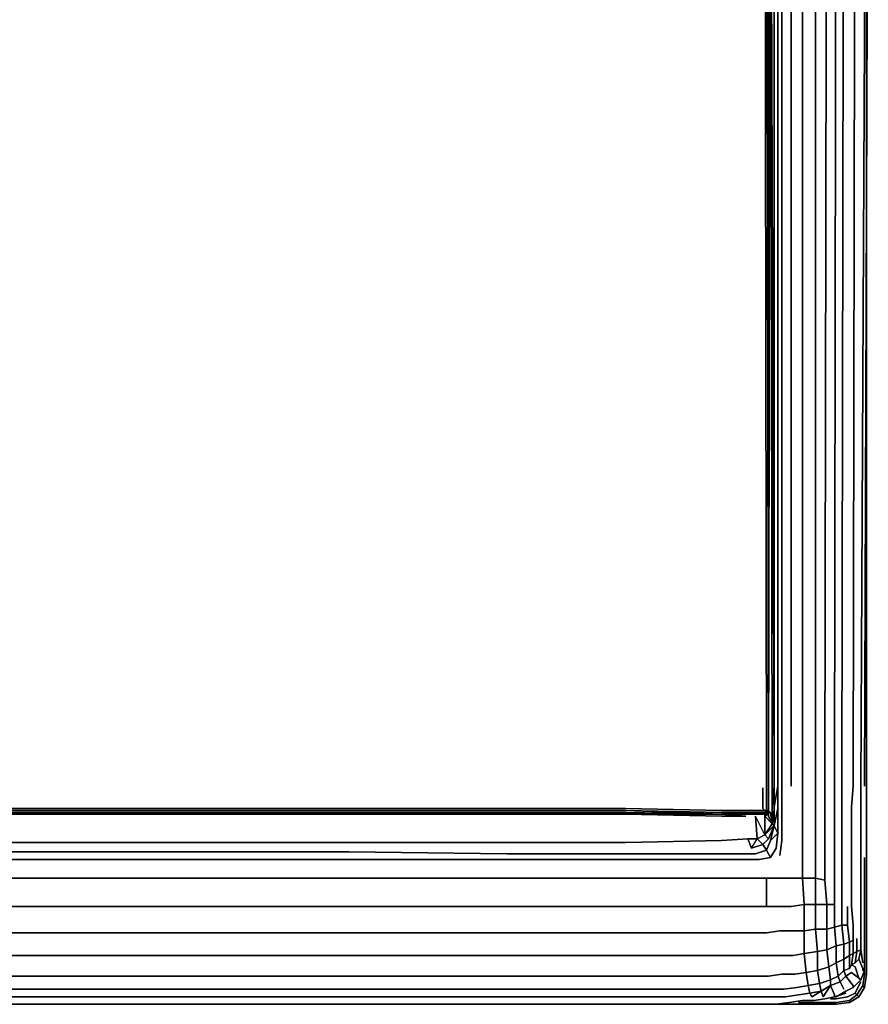
# Model space of a CAD drawing. Units: millimetres. Extents: x 0 to 26.6, y -30.5 to 0.
# Drawn here: x 13 to 26.6, y -30 to -14.3 of the extents above; entities that cross this region are included whole.
import ezdxf

# ---------------------------------------------------------------- set-up
doc = ezdxf.new("R2010")
doc.units = ezdxf.units.MM
doc.layers.get('0').update_dxf_attribs({"true_color": 0x5890e1})

msp = doc.modelspace()

# ---------------------------------------------------------------- linework, layer by layer
at = {"color": 56}
for points in [[(26.498, -26.554), (26.558, -7.99), (26.558, -7.63), (26.558, -7.269), (26.558, -6.759), (26.528, -6.308), (26.498, -5.588)], [(26.468, -29.377), (26.437, -29.167), (26.437, -28.956), (26.437, -28.746), (26.437, -28.476), (26.437, -28.176), (26.437, -27.845), (26.437, -27.485), (26.437, -26.884), (26.437, -26.554), (26.528, -8.14), (26.528, -7.78), (26.528, -7.449), (26.498, -7.029), (26.468, -6.879), (26.498, -6.759), (26.498, -6.609), (26.468, -6.759)], [(20.85, -28.896), (22.923, -28.896), (24.244, -28.896), (24.935, -28.896), (25.145, -28.866), (25.356, -28.866), (25.536, -28.866), (25.536, -28.446), (25.716, -28.446), (25.716, -28.025), (25.866, -28.056), (25.866, -27.725), (25.866, -27.365), (25.866, -27.125), (25.866, -26.554), (25.896, -8.41), (25.896, -8.05), (25.896, -7.72), (26.046, -7.69), (26.016, -7.299), (26.136, -7.269), (26.136, -7.119), (26.227, -7.089), (26.197, -7.059)], [(24.935, -28.476), (25.145, -28.476), (25.326, -28.476), (25.536, -28.446), (25.506, -28.025), (25.716, -28.025), (25.716, -27.725), (25.716, -27.365), (25.716, -27.065), (25.716, -26.554), (25.716, -8.41), (25.716, -8.05), (25.716, -7.75), (25.896, -7.72), (25.866, -7.329), (25.866, -7.149), (25.836, -7.119)], [(24.935, -28.476), (24.935, -28.025), (25.115, -28.025), (25.326, -28.025), (25.506, -28.025), (25.506, -27.725), (25.506, -27.365), (25.506, -27.004), (25.506, -26.554), (25.506, -8.44), (25.506, -8.08), (25.506, -7.75), (25.716, -7.75), (25.686, -7.329), (25.686, -7.179), (25.686, -7.149)], [(25.326, -26.554), (25.326, -8.44), (25.326, -8.11), (25.326, -7.78), (25.506, -7.75), (25.506, -7.359), (25.476, -7.179), (25.476, -7.149)], [(20.789, -8.08), (22.862, -8.08), (24.815, -8.08), (24.965, -8.14), (24.905, -8.23), (25.025, -8.38), (24.965, -8.47), (24.995, -8.711), (24.965, -26.554)], [(26.437, -27.485), (26.437, -26.884), (26.437, -26.554), (26.528, -8.14), (26.437, -26.554)], [(25.115, -26.554), (25.115, -8.53), (25.085, -8.29), (25.115, -8.53), (25.115, -26.554), (25.055, -26.884), (25.055, -26.554), (25.055, -8.621), (25.025, -8.38), (25.055, -8.621), (24.995, -8.711), (24.965, -26.554)], [(25.115, -26.554), (25.115, -8.53), (25.085, -8.29)], [(25.956, -29.738), (25.956, -29.648), (26.076, -29.588), (26.106, -29.678), (25.956, -29.738), (26.106, -29.678), (26.076, -29.588), (26.166, -29.498), (26.166, -29.317), (26.257, -29.257), (26.257, -29.046), (26.317, -29.016), (26.317, -28.776), (26.287, -28.476), (26.287, -28.146), (26.287, -27.815), (26.287, -27.455), (26.287, -26.884), (26.317, -26.554), (26.347, -8.32)], [(0.661, -8.41), (0.691, -26.554), (0.691, -27.365), (0.691, -27.725), (0.691, -28.056), (0.661, -28.446), (0.841, -28.446), (0.841, -28.836), (1.021, -28.866), (1.021, -29.227), (1.201, -29.257), (1.412, -29.257), (1.592, -29.257), (2.344, -29.257), (3.635, -29.257), (5.708, -29.257), (8.261, -29.257), (10.785, -29.257), (13.279, -29.257), (15.772, -29.257), (18.296, -29.257), (20.85, -29.257)], [(26.046, -8.35), (26.016, -26.554), (26.016, -27.035), (26.016, -27.395), (26.016, -27.725), (26.016, -28.056), (26.016, -28.446), (25.896, -28.446), (25.896, -28.836), (25.716, -28.836), (25.746, -29.197), (25.536, -29.227), (25.566, -29.528), (25.386, -29.558), (25.175, -29.558), (24.965, -29.588), (24.244, -29.588), (22.953, -29.588), (20.85, -29.588)], [(20.88, -29.918), (23.013, -29.918), (24.244, -29.918), (25.025, -29.918), (25.235, -29.918), (25.446, -29.888), (25.626, -29.858), (25.596, -29.738), (25.776, -29.708), (25.746, -29.498), (25.926, -29.437), (25.896, -29.167), (26.046, -29.107), (26.016, -28.806), (26.136, -28.776), (26.136, -28.446), (26.136, -28.086), (26.136, -27.755), (26.136, -27.425), (26.136, -26.974), (26.136, -26.554), (26.166, -8.35)], [(24.905, -26.974), (24.935, -26.974), (24.905, -26.944), (24.935, -26.944), (24.935, -26.914), (24.935, -26.554), (24.905, -8.711), (24.875, -8.591), (24.785, -8.44), (24.875, -8.591), (24.905, -8.711)], [(25.145, -27.665), (25.175, -27.425), (25.175, -26.914), (25.175, -26.554), (25.175, -8.41)], [(1.502, -8.621), (1.442, -26.554), (1.442, -8.53), (1.442, -26.554), (1.502, -8.621), (1.502, -26.554), (1.502, -27.185), (1.592, -27.365), (1.622, -27.305), (1.742, -27.395), (1.592, -27.365), (1.682, -27.485), (1.622, -27.575), (1.803, -27.635), (2.344, -27.635), (3.725, -27.635), (5.769, -27.635), (8.291, -27.605), (10.785, -27.605), (13.279, -27.605), (15.772, -27.605), (18.266, -27.605), (20.789, -27.635)], [(25.055, -27.185), (25.055, -26.884), (25.025, -27.155), (24.995, -26.974), (24.965, -26.974), (24.965, -26.944), (24.995, -26.974), (25.025, -27.155), (25.025, -26.884), (25.025, -26.554), (24.995, -8.711), (25.055, -26.554), (25.055, -8.621)], [(24.935, -8.711), (24.965, -26.554), (24.965, -8.711), (24.965, -26.554)], [(24.965, -26.554), (24.965, -8.711)], [(24.965, -26.554), (24.995, -8.711), (25.025, -26.554), (25.025, -26.884), (25.025, -27.155)], [(25.055, -26.554), (25.055, -26.884), (25.025, -26.554), (25.055, -26.884), (25.025, -27.155), (25.025, -26.884), (25.025, -26.554), (24.995, -8.711)], [(24.965, -26.554), (24.965, -26.944), (24.935, -26.974), (24.905, -26.944), (24.935, -26.944), (24.965, -26.944), (24.935, -26.974), (24.965, -27.004), (24.905, -27.004), (24.905, -27.035), (24.905, -27.335), (24.785, -27.395)], [(24.965, -26.554), (24.965, -26.914), (24.965, -26.944), (24.965, -26.974), (24.965, -27.004), (24.965, -26.974), (24.965, -26.914), (24.965, -26.974), (24.965, -27.004), (24.935, -26.974), (24.965, -26.944)], [(24.965, -26.944), (24.965, -26.554)], [(24.965, -26.554), (24.965, -26.944)], [(24.965, -26.944), (24.965, -26.554)], [(25.055, -26.554), (25.055, -26.884), (25.025, -26.554)], [(25.115, -26.914), (25.115, -27.305), (25.055, -27.185), (25.055, -26.884), (25.115, -26.554)], [(25.866, -26.554), (25.866, -27.125)], [(25.866, -27.125), (25.866, -26.554)], [(26.437, -26.554), (26.437, -26.884), (26.437, -27.485)], [(22.682, -26.914), (24.214, -26.944), (24.605, -26.944), (24.755, -26.944), (24.875, -26.944), (24.905, -26.944), (24.875, -26.914), (24.875, -26.584)], [(1.682, -26.944), (1.773, -26.944), (1.923, -26.944), (2.073, -26.944), (2.344, -26.944), (3.875, -26.914), (5.919, -26.914), (8.381, -26.914), (10.845, -26.914), (13.279, -26.914), (15.712, -26.914), (18.176, -26.914), (20.639, -26.914), (22.682, -26.914)], [(3.875, -26.944), (2.344, -26.974), (3.875, -26.974), (2.344, -27.004), (3.875, -27.004), (2.344, -27.004), (3.875, -27.004), (5.919, -27.004), (8.381, -27.004), (10.845, -27.004), (13.279, -27.004), (15.712, -27.004), (18.176, -27.004), (20.639, -27.004), (22.682, -27.004), (20.639, -26.974), (22.682, -26.974)], [(3.875, -26.974), (5.919, -26.974), (3.875, -27.004), (5.919, -27.004), (3.875, -27.004), (2.344, -27.004), (3.875, -26.974), (2.344, -26.974), (3.875, -26.944), (5.919, -26.944), (8.381, -26.944), (10.845, -26.944), (13.279, -26.944), (15.712, -26.944), (18.176, -26.944), (20.639, -26.944), (22.682, -26.944)], [(18.176, -26.974), (15.712, -26.974), (13.279, -26.974), (10.845, -26.974), (8.381, -26.974), (5.919, -26.974)], [(13.279, -26.914), (15.712, -26.914)], [(15.712, -26.914), (13.279, -26.914)], [(22.682, -27.004), (20.639, -26.974)], [(20.639, -26.974), (22.682, -27.004), (20.639, -27.004)], [(20.639, -27.004), (22.682, -27.004)], [(24.605, -27.004), (24.214, -27.004), (22.682, -26.944)], [(22.682, -26.944), (24.214, -27.004)], [(24.605, -27.004), (24.755, -27.004), (24.905, -27.004), (24.905, -26.974), (24.755, -26.974), (24.605, -26.974), (24.214, -26.974), (22.682, -26.944), (24.214, -27.004), (22.682, -27.004), (24.214, -27.035)], [(24.214, -27.004), (24.605, -27.004)], [(24.214, -27.004), (24.605, -27.004), (24.214, -27.035), (24.605, -27.035)], [(24.905, -26.944), (24.935, -26.974), (24.905, -26.974), (24.905, -27.004), (24.755, -27.004), (24.905, -27.004)], [(24.935, -26.944), (24.965, -26.944), (24.965, -26.914), (24.965, -26.944), (24.935, -26.944), (24.905, -26.944), (24.875, -26.914)], [(24.875, -26.914), (24.905, -26.944)], [(25.115, -27.305), (25.115, -26.914), (25.055, -27.185), (25.025, -27.155), (24.905, -27.335)], [(24.905, -27.004), (24.905, -26.974), (24.935, -26.974), (24.965, -27.004)], [(24.965, -27.004), (24.905, -27.035)], [(24.905, -27.004), (24.965, -27.004)], [(24.965, -27.004), (24.905, -27.004)], [(24.965, -26.944), (24.965, -26.974)], [(24.965, -26.974), (24.965, -26.944)], [(24.965, -27.035), (24.965, -26.974), (24.965, -26.944)], [(25.025, -27.155), (24.965, -27.035), (24.965, -26.974), (24.965, -27.035), (24.965, -27.004)], [(24.995, -27.695), (25.085, -27.545), (25.115, -27.305), (25.115, -26.914)], [(20.819, -27.725), (22.862, -27.725), (24.214, -27.725), (24.815, -27.725), (24.995, -27.695), (24.935, -27.575), (24.995, -27.425), (25.055, -27.185), (24.965, -27.395)], [(24.905, -27.335), (24.755, -27.035)], [(24.875, -27.485), (24.935, -27.575), (24.995, -27.425), (25.115, -27.305), (25.055, -27.185)], [(24.905, -27.335), (24.785, -27.395)], [(20.789, -27.635), (18.266, -27.605), (15.772, -27.605), (13.279, -27.605), (10.785, -27.605), (8.291, -27.605), (5.769, -27.635), (3.725, -27.635), (2.344, -27.635), (1.803, -27.635), (1.622, -27.575), (1.682, -27.485)], [(22.682, -27.455), (20.639, -27.455), (18.176, -27.455), (15.712, -27.455), (13.279, -27.455), (10.845, -27.455), (8.381, -27.455), (5.919, -27.455), (3.875, -27.455), (2.344, -27.425), (1.923, -27.395), (1.742, -27.395), (1.682, -27.485)], [(20.789, -27.635), (22.832, -27.635), (24.214, -27.635), (24.755, -27.635), (24.935, -27.575), (24.875, -27.485), (24.695, -27.545), (24.635, -27.395), (24.785, -27.395), (24.875, -27.485)], [(24.785, -27.395), (24.635, -27.395), (24.214, -27.425), (22.682, -27.455)], [(22.682, -27.455), (24.214, -27.425), (24.635, -27.395), (24.695, -27.545)], [(22.682, -27.455), (24.214, -27.425), (24.635, -27.395), (24.695, -27.545), (24.785, -27.395), (24.635, -27.395)], [(1.472, -27.545), (1.562, -27.695), (1.742, -27.725), (2.344, -27.725), (3.695, -27.725), (5.739, -27.725), (8.261, -27.725), (10.785, -27.725), (13.279, -27.725), (15.772, -27.725), (18.296, -27.725), (20.819, -27.725)], [(1.803, -27.635), (2.344, -27.635), (3.725, -27.635), (5.769, -27.635), (8.291, -27.605), (10.785, -27.605), (13.279, -27.605), (15.772, -27.605), (18.266, -27.605), (20.789, -27.635)], [(18.296, -27.725), (15.772, -27.725), (13.279, -27.725)], [(13.279, -27.725), (15.772, -27.725), (18.296, -27.725)], [(24.214, -27.725), (22.862, -27.725)], [(22.862, -27.725), (24.214, -27.725)], [(25.716, -28.446), (25.536, -28.446), (25.506, -28.025), (25.716, -28.025), (25.716, -27.725), (25.716, -28.025), (25.506, -28.025)], [(26.498, -29.197), (26.498, -28.956), (26.498, -28.746), (26.498, -28.476), (26.498, -28.176), (26.498, -27.815), (26.498, -27.695)], [(26.498, -27.695), (26.498, -27.815), (26.498, -28.176), (26.498, -28.476), (26.498, -28.746), (26.498, -28.956)], [(26.498, -29.407), (26.498, -29.197), (26.498, -28.956), (26.498, -28.746), (26.498, -28.476), (26.498, -28.176), (26.498, -27.815), (26.498, -27.695)], [(1.622, -28.025), (2.344, -28.025), (3.665, -28.025), (5.739, -28.025), (8.261, -28.025), (10.785, -28.025), (13.279, -28.025), (15.772, -28.025), (18.296, -28.025), (20.819, -28.025)], [(20.819, -28.476), (22.892, -28.476), (24.214, -28.476), (24.935, -28.476), (24.935, -28.025), (24.214, -28.025), (22.892, -28.025), (20.819, -28.025)], [(20.85, -29.257), (22.923, -29.257), (24.244, -29.257), (24.965, -29.257), (25.145, -29.257), (25.356, -29.257), (25.536, -29.227), (25.536, -28.866), (25.716, -28.836), (25.716, -28.446), (25.896, -28.446), (25.866, -28.056)], [(24.935, -28.025), (24.214, -28.025)], [(24.214, -28.025), (24.935, -28.025)], [(24.935, -28.025), (24.935, -28.476), (24.214, -28.476)], [(25.506, -28.025), (25.536, -28.446), (25.326, -28.476), (25.536, -28.446), (25.536, -28.866), (25.536, -29.227), (25.566, -29.528), (25.386, -29.558), (25.175, -29.558), (24.965, -29.588)], [(0.541, -28.446), (0.661, -28.446), (0.661, -28.836), (0.841, -28.836), (0.811, -29.197), (1.021, -29.227), (0.991, -29.528), (1.171, -29.558), (1.382, -29.558), (1.592, -29.588), (2.344, -29.588), (3.605, -29.588), (5.708, -29.588), (8.261, -29.588), (10.785, -29.588), (13.279, -29.588), (15.772, -29.588), (18.296, -29.588), (20.85, -29.588)], [(1.622, -28.476), (2.344, -28.476), (3.665, -28.476), (5.739, -28.476), (8.261, -28.476), (10.785, -28.476), (13.279, -28.476), (15.772, -28.476), (18.296, -28.476), (20.819, -28.476)], [(20.88, -29.798), (22.983, -29.798), (24.244, -29.798), (24.995, -29.798), (25.205, -29.798), (25.416, -29.768), (25.596, -29.738), (25.566, -29.528), (25.746, -29.498), (25.746, -29.197), (25.896, -29.167), (25.896, -28.836), (26.016, -28.806), (26.016, -28.446)], [(24.214, -28.476), (24.935, -28.476)], [(25.896, -28.446), (25.716, -28.446)], [(25.806, -29.828), (25.776, -29.708), (25.956, -29.648), (25.926, -29.437), (26.046, -29.377), (26.046, -29.107), (26.166, -29.077), (26.136, -28.776), (26.227, -28.776), (26.227, -28.476)], [(26.136, -28.776), (26.016, -28.806), (26.016, -28.446), (25.896, -28.446)], [(0.541, -28.806), (0.661, -28.836), (0.661, -29.167), (0.811, -29.197), (0.811, -29.498), (0.991, -29.528), (0.961, -29.738), (1.141, -29.768), (1.352, -29.798), (1.562, -29.798), (2.344, -29.798), (3.575, -29.798), (5.678, -29.798), (8.261, -29.798), (10.785, -29.798), (13.279, -29.798), (15.772, -29.798), (18.296, -29.798), (20.88, -29.798)], [(20.85, -28.896), (18.296, -28.896), (15.772, -28.896), (13.279, -28.896), (10.785, -28.896)], [(24.935, -28.896), (24.244, -28.896), (22.923, -28.896)], [(22.923, -28.896), (24.244, -28.896)], [(24.244, -28.896), (24.935, -28.896)], [(26.197, -29.858), (26.016, -29.918), (26.016, -29.888), (25.956, -29.738), (25.956, -29.648), (26.076, -29.588), (26.046, -29.377), (26.166, -29.317), (26.166, -29.077), (26.257, -29.046), (26.227, -28.776)], [(26.166, -29.077), (26.136, -28.776), (26.227, -28.776), (26.257, -29.046), (26.227, -28.776), (26.136, -28.776)], [(20.97, -30.038), (23.163, -30.038), (24.244, -30.038), (25.085, -30.038), (25.296, -30.008), (25.506, -29.978), (25.686, -29.978), (25.866, -29.948), (26.016, -29.918), (26.046, -29.918), (26.197, -29.828), (26.317, -29.768), (26.317, -29.738), (26.287, -29.708), (26.197, -29.588), (26.287, -29.528), (26.407, -29.618), (26.347, -29.437), (26.287, -29.407), (26.347, -29.377), (26.377, -29.197), (26.317, -29.227), (26.317, -29.016)], [(26.317, -29.016), (26.257, -29.046), (26.257, -29.257)], [(26.377, -29.197), (26.317, -29.227), (26.317, -29.016)], [(26.377, -29.197), (26.377, -28.986)], [(26.498, -28.956), (26.498, -29.197)], [(0.511, -29.107), (0.661, -29.167), (0.631, -29.437), (0.811, -29.498), (0.781, -29.708), (0.961, -29.738), (0.931, -29.858), (1.111, -29.888), (1.322, -29.918), (1.532, -29.918), (2.344, -29.918), (3.545, -29.918), (5.678, -29.918), (8.231, -29.918), (10.785, -29.918), (13.279, -29.918), (15.772, -29.918), (18.326, -29.918), (20.88, -29.918)], [(26.257, -29.257), (26.166, -29.317), (26.166, -29.077)], [(26.407, -29.317), (26.468, -29.468), (26.407, -29.317), (26.437, -29.167)], [(26.437, -29.167), (26.407, -29.317)], [(26.498, -29.407), (26.498, -29.197)], [(26.498, -29.197), (26.498, -29.407)], [(26.498, -29.377), (26.498, -29.498), (26.498, -29.407), (26.498, -29.197), (26.498, -29.287)], [(26.166, -29.798), (26.106, -29.678), (26.197, -29.588), (26.166, -29.498), (26.257, -29.468), (26.257, -29.257)], [(26.166, -29.498), (26.166, -29.317), (26.257, -29.257), (26.257, -29.468), (26.257, -29.257)], [(26.257, -29.468), (26.287, -29.407), (26.347, -29.437), (26.287, -29.407), (26.347, -29.377)], [(26.437, -29.648), (26.498, -29.498), (26.468, -29.498), (26.468, -29.468), (26.407, -29.317)], [(24.965, -29.588), (25.175, -29.558), (25.386, -29.558), (25.566, -29.528), (25.596, -29.738), (25.416, -29.768), (25.596, -29.738), (25.626, -29.858), (25.446, -29.888)], [(26.016, -29.918), (25.866, -29.948), (26.016, -29.918), (26.046, -29.918), (26.197, -29.828), (26.317, -29.768), (26.437, -29.648), (26.498, -29.498), (26.498, -29.437)], [(26.197, -29.588), (26.166, -29.498)], [(26.498, -29.498), (26.437, -29.648), (26.317, -29.768)], [(26.498, -29.437), (26.498, -29.498)], [(25.956, -29.738), (26.016, -29.888), (25.956, -29.738), (26.106, -29.678)], [(26.106, -29.678), (26.197, -29.588)], [(26.317, -29.768), (26.437, -29.648), (26.407, -29.618)], [(24.995, -29.798), (25.205, -29.798)], [(25.205, -29.798), (24.995, -29.798)], [(25.806, -29.828), (25.836, -29.918)], [(26.317, -29.768), (26.197, -29.828), (26.046, -29.918), (26.016, -29.918)], [(0.541, -29.918), (0.691, -29.948), (0.871, -29.978), (1.051, -29.978), (1.261, -30.008), (1.472, -30.038), (2.344, -30.038), (3.395, -30.038), (5.588, -30.038), (8.231, -30.038), (10.785, -30.038), (13.279, -30.038), (15.772, -30.038), (18.326, -30.038), (20.97, -30.038)], [(15.772, -29.918), (18.326, -29.918)], [(23.013, -29.918), (20.88, -29.918), (18.326, -29.918), (15.772, -29.918)], [(18.326, -29.918), (20.88, -29.918), (23.013, -29.918), (24.244, -29.918), (25.025, -29.918), (25.235, -29.918)], [(25.235, -29.918), (25.025, -29.918), (24.244, -29.918), (23.013, -29.918)], [(25.446, -29.888), (25.626, -29.858), (25.656, -29.918)], [(8.231, -30.038), (10.785, -30.038), (13.279, -30.038), (15.772, -30.038), (18.326, -30.038)], [(18.326, -30.038), (15.772, -30.038), (13.279, -30.038), (10.785, -30.038), (8.231, -30.038)]]:
    msp.add_lwpolyline(points, dxfattribs=at)
for points in [[(26.558, -7.99), (26.498, -26.554)], [(26.347, -8.32), (26.317, -26.554)], [(24.905, -8.53), (24.935, -8.711), (24.965, -26.554), (24.965, -8.711), (24.965, -8.47)], [(25.175, -26.554), (25.175, -8.41)], [(25.326, -26.554), (25.326, -8.44)], [(25.506, -26.554), (25.506, -8.44)], [(25.716, -26.554), (25.716, -8.41)], [(25.866, -26.554), (25.896, -8.41)], [(26.046, -8.35), (26.016, -26.554)], [(26.166, -8.35), (26.136, -26.554)], [(25.055, -26.554), (24.995, -8.711), (25.055, -8.621)], [(24.905, -8.711), (24.935, -26.554)], [(24.965, -26.554), (24.935, -8.711)], [(24.965, -26.554), (24.935, -8.711)], [(24.965, -8.711), (24.965, -26.554)], [(24.935, -26.554), (24.935, -26.914)], [(24.965, -26.914), (24.965, -26.554)], [(24.965, -26.554), (24.965, -26.944)], [(25.055, -27.185), (25.115, -26.914), (25.115, -26.554), (25.055, -26.884)], [(25.115, -26.914), (25.115, -26.554)], [(25.175, -26.554), (25.175, -26.914)], [(25.506, -27.004), (25.506, -26.554)], [(25.716, -27.065), (25.716, -26.554)], [(26.016, -27.035), (26.016, -26.554)], [(26.136, -26.554), (26.136, -26.974)], [(26.317, -26.554), (26.287, -26.884), (26.287, -27.455), (26.287, -26.884)], [(24.875, -26.584), (24.875, -26.914)], [(24.875, -26.914), (24.875, -26.584)], [(10.845, -26.914), (13.279, -26.914)], [(10.845, -26.944), (13.279, -26.944)], [(10.845, -26.974), (13.279, -26.974)], [(13.279, -26.974), (10.845, -26.974)], [(10.845, -27.004), (13.279, -27.004)], [(15.712, -26.944), (13.279, -26.944)], [(13.279, -26.974), (15.712, -26.974)], [(15.712, -26.974), (13.279, -26.974)], [(15.712, -27.004), (13.279, -27.004)], [(18.176, -26.914), (15.712, -26.914)], [(18.176, -26.944), (15.712, -26.944)], [(18.176, -26.974), (15.712, -26.974)], [(15.712, -26.974), (18.176, -26.974)], [(15.712, -27.004), (18.176, -27.004)], [(20.639, -26.914), (18.176, -26.914)], [(20.639, -26.944), (18.176, -26.944)], [(20.639, -26.974), (18.176, -26.974)], [(20.639, -26.974), (18.176, -26.974)], [(18.176, -26.974), (20.639, -26.974)], [(18.176, -27.004), (20.639, -27.004)], [(20.639, -26.914), (22.682, -26.914)], [(20.639, -26.944), (22.682, -26.944)], [(22.682, -26.974), (20.639, -26.974)], [(20.639, -26.974), (22.682, -27.004)], [(22.682, -26.914), (24.214, -26.944)], [(22.682, -26.944), (24.214, -26.974)], [(22.682, -26.974), (24.214, -27.004)], [(22.682, -26.974), (24.214, -27.004)], [(22.682, -26.974), (24.214, -27.004)], [(22.682, -27.004), (24.214, -27.004)], [(22.682, -27.004), (24.214, -27.035)], [(24.214, -27.035), (22.682, -27.004)], [(24.214, -26.944), (24.605, -26.944)], [(24.605, -26.974), (24.214, -26.974)], [(24.605, -27.004), (24.214, -27.004)], [(24.605, -27.004), (24.214, -27.035)], [(24.605, -26.944), (24.755, -26.944)], [(24.605, -26.974), (24.755, -26.974)], [(24.755, -27.004), (24.605, -27.004)], [(24.755, -27.004), (24.605, -27.004)], [(24.875, -26.944), (24.755, -26.944)], [(24.905, -26.974), (24.755, -26.974)], [(24.905, -27.004), (24.755, -27.004)], [(24.905, -26.944), (24.875, -26.914)], [(24.905, -26.944), (24.875, -26.944)], [(24.965, -27.004), (24.965, -27.035), (25.025, -27.155), (24.905, -27.035)], [(24.905, -27.004), (24.905, -27.035)], [(24.965, -27.004), (24.905, -27.035), (25.025, -27.155), (24.965, -27.035)], [(24.935, -26.944), (24.935, -26.914)], [(24.965, -26.944), (24.965, -26.974)], [(24.965, -26.974), (24.965, -26.944)], [(24.965, -26.944), (24.995, -26.974), (24.965, -26.974), (24.995, -26.974)], [(24.965, -26.974), (24.965, -27.004)], [(24.995, -26.974), (25.025, -27.155)], [(24.995, -26.974), (25.025, -27.155)], [(25.175, -26.914), (25.175, -27.425)], [(25.506, -27.004), (25.506, -27.365)], [(26.136, -26.974), (26.136, -27.425)], [(24.214, -27.035), (24.605, -27.035)], [(24.785, -27.395), (24.755, -27.035)], [(24.755, -27.035), (24.785, -27.395), (24.875, -27.485), (24.965, -27.395), (24.905, -27.335)], [(24.995, -27.425), (24.935, -27.575), (24.875, -27.485), (24.965, -27.395), (25.055, -27.185)], [(24.905, -27.335), (24.905, -27.035)], [(25.055, -27.185), (24.965, -27.395), (24.905, -27.335), (25.025, -27.155)], [(24.905, -27.335), (25.055, -27.185), (25.025, -27.155), (24.905, -27.335)], [(25.115, -27.305), (25.055, -27.185), (24.995, -27.425)], [(25.716, -27.365), (25.716, -27.065)], [(25.866, -27.125), (25.866, -27.365)], [(26.016, -27.395), (26.016, -27.035)], [(24.875, -27.485), (24.785, -27.395), (24.905, -27.335), (24.965, -27.395)], [(25.115, -27.305), (25.085, -27.545)], [(13.279, -27.455), (10.845, -27.455)], [(13.279, -27.455), (15.712, -27.455)], [(18.176, -27.455), (15.712, -27.455)], [(18.176, -27.455), (20.639, -27.455)], [(20.639, -27.455), (22.682, -27.455)], [(24.875, -27.485), (24.695, -27.545)], [(25.175, -27.425), (25.145, -27.665)], [(25.506, -27.725), (25.506, -27.365)], [(25.716, -27.365), (25.716, -27.725)], [(25.866, -27.725), (25.866, -27.365)], [(26.016, -27.725), (26.016, -27.395)], [(26.136, -27.425), (26.136, -27.755)], [(26.287, -27.455), (26.287, -27.815)], [(26.437, -27.485), (26.437, -27.845)], [(20.789, -27.635), (22.832, -27.635)], [(22.832, -27.635), (24.214, -27.635)], [(24.214, -27.635), (24.755, -27.635)], [(24.755, -27.635), (24.935, -27.575)], [(24.935, -27.575), (24.995, -27.695), (25.085, -27.545), (24.995, -27.695)], [(10.785, -27.725), (13.279, -27.725)], [(18.296, -27.725), (20.819, -27.725)], [(20.819, -27.725), (22.862, -27.725)], [(24.214, -27.725), (24.815, -27.725)], [(24.995, -27.695), (24.815, -27.725)], [(25.506, -27.725), (25.506, -28.025), (25.326, -28.025), (25.506, -28.025)], [(25.716, -28.025), (25.716, -28.446), (25.716, -28.025), (25.866, -28.056), (25.866, -27.725), (25.866, -28.056)], [(26.016, -28.056), (26.016, -27.725)], [(26.136, -28.086), (26.136, -27.755)], [(26.287, -27.815), (26.287, -28.146)], [(26.437, -28.176), (26.437, -27.845)], [(10.785, -28.025), (13.279, -28.025)], [(15.772, -28.025), (13.279, -28.025)], [(15.772, -28.025), (18.296, -28.025)], [(18.296, -28.025), (20.819, -28.025)], [(20.819, -28.025), (22.892, -28.025)], [(22.892, -28.025), (24.214, -28.025)], [(24.935, -28.025), (25.115, -28.025)], [(25.115, -28.025), (25.326, -28.025)], [(25.866, -28.056), (25.896, -28.446)], [(26.016, -28.056), (26.016, -28.446)], [(26.136, -28.086), (26.136, -28.446)], [(26.287, -28.476), (26.287, -28.146)], [(26.437, -28.176), (26.437, -28.476)], [(13.279, -28.476), (10.785, -28.476)], [(15.772, -28.476), (13.279, -28.476)], [(15.772, -28.476), (18.296, -28.476)], [(18.296, -28.476), (20.819, -28.476)], [(20.819, -28.476), (22.892, -28.476)], [(22.892, -28.476), (24.214, -28.476)], [(24.935, -28.476), (25.145, -28.476)], [(25.145, -28.476), (25.326, -28.476)], [(25.536, -28.446), (25.716, -28.446), (25.716, -28.836), (25.536, -28.866)], [(25.896, -28.836), (25.716, -28.836), (25.716, -28.446), (25.896, -28.446)], [(25.896, -28.836), (25.896, -28.446), (26.016, -28.446), (26.016, -28.806)], [(26.136, -28.776), (26.136, -28.446)], [(26.227, -28.776), (26.227, -28.476)], [(26.317, -28.776), (26.287, -28.476)], [(26.437, -28.746), (26.437, -28.476)], [(26.437, -28.956), (26.437, -28.746)], [(13.279, -28.896), (10.785, -28.896)], [(15.772, -28.896), (13.279, -28.896), (15.772, -28.896), (18.296, -28.896)], [(18.296, -28.896), (20.85, -28.896)], [(20.85, -28.896), (22.923, -28.896)], [(24.935, -28.896), (25.145, -28.866)], [(25.145, -28.866), (25.356, -28.866)], [(25.536, -28.866), (25.356, -28.866)], [(25.536, -29.227), (25.536, -28.866), (25.716, -28.836), (25.746, -29.197)], [(25.746, -29.197), (25.716, -28.836), (25.896, -28.836), (25.896, -29.167)], [(25.896, -29.167), (25.896, -28.836), (26.016, -28.806), (26.046, -29.107)], [(26.046, -29.107), (26.016, -28.806), (26.136, -28.776), (26.166, -29.077), (26.166, -29.317), (26.046, -29.377)], [(26.317, -28.776), (26.317, -29.016)], [(26.257, -29.046), (26.166, -29.077)], [(26.317, -29.227), (26.257, -29.257), (26.257, -29.046), (26.317, -29.016)], [(26.377, -29.197), (26.377, -28.986)], [(26.437, -29.167), (26.437, -28.956)], [(25.536, -29.227), (25.356, -29.257)], [(25.566, -29.528), (25.536, -29.227), (25.746, -29.197), (25.746, -29.498)], [(25.746, -29.498), (25.746, -29.197), (25.896, -29.167), (25.926, -29.437)], [(25.926, -29.437), (25.896, -29.167), (26.046, -29.107), (26.046, -29.377)], [(26.166, -29.077), (26.046, -29.107)], [(26.257, -29.257), (26.317, -29.227), (26.287, -29.407), (26.257, -29.468), (26.287, -29.407), (26.317, -29.227)], [(26.287, -29.407), (26.317, -29.227), (26.377, -29.197), (26.347, -29.377)], [(26.377, -29.197), (26.437, -29.167), (26.407, -29.317), (26.347, -29.377)], [(26.437, -29.167), (26.377, -29.197)], [(26.437, -29.167), (26.468, -29.377)], [(26.498, -29.197), (26.498, -29.407)], [(26.498, -29.197), (26.498, -29.287)], [(13.279, -29.257), (10.785, -29.257)], [(15.772, -29.257), (13.279, -29.257), (15.772, -29.257), (18.296, -29.257)], [(20.85, -29.257), (18.296, -29.257)], [(20.85, -29.257), (22.923, -29.257)], [(22.923, -29.257), (24.244, -29.257)], [(24.244, -29.257), (24.965, -29.257)], [(24.965, -29.257), (25.145, -29.257)], [(25.356, -29.257), (25.145, -29.257)], [(25.956, -29.648), (25.926, -29.437), (26.046, -29.377), (26.076, -29.588)], [(26.166, -29.498), (26.076, -29.588), (26.046, -29.377), (26.166, -29.317)], [(26.347, -29.377), (26.407, -29.317)], [(26.498, -29.377), (26.498, -29.498)], [(25.596, -29.738), (25.566, -29.528), (25.746, -29.498), (25.776, -29.708)], [(25.776, -29.708), (25.746, -29.498), (25.926, -29.437), (25.956, -29.648)], [(26.106, -29.678), (26.076, -29.588), (26.166, -29.498), (26.197, -29.588)], [(26.257, -29.468), (26.166, -29.498)], [(26.287, -29.708), (26.197, -29.588), (26.287, -29.528), (26.197, -29.588)], [(26.287, -29.528), (26.407, -29.618)], [(26.347, -29.437), (26.407, -29.618)], [(26.468, -29.468), (26.468, -29.498)], [(26.498, -29.498), (26.468, -29.498)], [(26.498, -29.407), (26.498, -29.498)], [(10.785, -29.588), (13.279, -29.588)], [(15.772, -29.588), (13.279, -29.588)], [(18.296, -29.588), (15.772, -29.588)], [(20.85, -29.588), (18.296, -29.588)], [(20.85, -29.588), (22.953, -29.588)], [(22.953, -29.588), (24.244, -29.588)], [(24.244, -29.588), (24.965, -29.588)], [(25.806, -29.828), (25.776, -29.708), (25.956, -29.648), (25.956, -29.738)], [(26.106, -29.678), (26.166, -29.798)], [(26.407, -29.618), (26.437, -29.648)], [(10.785, -29.798), (13.279, -29.798)], [(15.772, -29.798), (13.279, -29.798)], [(18.296, -29.798), (15.772, -29.798)], [(20.88, -29.798), (18.296, -29.798)], [(22.983, -29.798), (20.88, -29.798)], [(22.983, -29.798), (24.244, -29.798)], [(24.995, -29.798), (24.244, -29.798)], [(25.416, -29.768), (25.205, -29.798)], [(25.596, -29.738), (25.776, -29.708), (25.806, -29.828), (25.626, -29.858)], [(25.806, -29.828), (25.656, -29.918), (25.626, -29.858)], [(25.626, -29.858), (25.656, -29.918), (25.806, -29.828)], [(25.956, -29.738), (25.836, -29.918), (25.806, -29.828)], [(25.806, -29.828), (25.836, -29.918), (25.956, -29.738)], [(26.287, -29.708), (26.317, -29.738)], [(26.317, -29.768), (26.317, -29.738)], [(13.279, -29.918), (10.785, -29.918)], [(15.772, -29.918), (13.279, -29.918)], [(25.296, -30.008), (25.085, -30.038)], [(25.446, -29.888), (25.235, -29.918)], [(25.506, -29.978), (25.296, -30.008)], [(25.686, -29.978), (25.506, -29.978)], [(25.866, -29.948), (25.686, -29.978)], [(26.197, -29.858), (26.016, -29.918)], [(26.016, -29.888), (26.016, -29.918)], [(20.97, -30.038), (18.326, -30.038)], [(20.97, -30.038), (23.163, -30.038)], [(24.244, -30.038), (23.163, -30.038)], [(25.085, -30.038), (24.244, -30.038)]]:
    msp.add_lwpolyline(points, close=True, dxfattribs=at)
at = {"color": 18}
for points in [[(26.528, -8.952), (26.528, -27.485)], [(26.528, -8.952), (26.528, -27.485), (26.528, -29.558), (26.528, -27.485)], [(26.528, -14.628), (26.528, -27.485)], [(26.498, -29.468), (26.498, -29.558)], [(26.437, -29.678), (26.407, -29.738)], [(26.468, -29.738), (26.498, -29.558)], [(26.498, -29.768), (26.528, -29.558), (26.498, -29.768), (26.468, -29.738)], [(26.528, -29.558), (26.498, -29.768)], [(26.407, -29.918), (26.257, -30.008), (26.407, -29.918), (26.377, -29.888), (26.468, -29.738), (26.498, -29.768)], [(26.257, -30.008), (26.407, -29.918), (26.498, -29.768), (26.407, -29.918), (26.377, -29.888), (26.407, -29.918)], [(26.498, -29.768), (26.407, -29.918)], [(25.446, -30.008), (26.046, -30.008)], [(25.956, -29.948), (26.046, -29.948)], [(26.257, -29.978), (26.046, -30.008)], [(26.257, -29.978), (26.257, -30.008), (26.046, -30.038), (26.257, -30.008)], [(26.257, -30.008), (26.046, -30.038)], [(26.377, -29.888), (26.257, -29.978)], [(3.034, -30.038), (13.279, -30.038)], [(23.524, -30.038), (13.279, -30.038)], [(13.279, -30.038), (23.524, -30.038)], [(23.524, -30.038), (23.914, -30.038)], [(23.524, -30.038), (23.914, -30.038)], [(24.304, -30.038), (23.914, -30.038)], [(23.914, -30.038), (24.304, -30.038)], [(26.046, -30.038), (24.304, -30.038)], [(24.304, -30.038), (26.046, -30.038)]]:
    msp.add_lwpolyline(points, close=True, dxfattribs=at)
for points in [[(26.528, -14.628), (26.528, -27.485)], [(26.528, -27.485), (26.528, -29.558), (26.498, -29.558)], [(26.528, -27.485), (26.528, -29.558), (26.498, -29.558)], [(26.528, -29.558), (26.528, -27.485)], [(26.528, -29.558), (26.528, -27.485)], [(26.528, -29.558), (26.528, -27.485)], [(26.498, -29.468), (26.498, -29.558)], [(26.437, -29.678), (26.407, -29.738), (26.347, -29.858), (26.227, -29.918), (26.046, -29.948)], [(26.468, -29.738), (26.377, -29.888), (26.468, -29.738), (26.498, -29.558)], [(26.528, -29.558), (26.498, -29.768)], [(26.498, -29.768), (26.528, -29.558)], [(26.528, -29.558), (26.498, -29.558)], [(26.498, -29.768), (26.528, -29.558)], [(26.407, -29.738), (26.347, -29.858), (26.377, -29.888), (26.257, -29.978), (26.257, -30.008), (26.046, -30.038), (26.257, -30.008), (26.407, -29.918), (26.498, -29.768)], [(26.498, -29.768), (26.407, -29.918), (26.257, -30.008)], [(26.347, -29.858), (26.407, -29.738)], [(2.254, -30.038), (2.644, -30.038), (3.034, -30.038), (13.279, -30.038), (23.524, -30.038), (23.914, -30.038), (24.304, -30.038), (26.046, -30.038), (26.046, -30.008), (26.257, -29.978)], [(25.446, -30.008), (26.046, -30.008), (26.046, -30.038), (26.046, -30.008)], [(25.956, -29.948), (26.046, -29.948), (26.227, -29.918), (26.347, -29.858), (26.377, -29.888), (26.347, -29.858), (26.227, -29.918), (26.046, -29.948)], [(2.644, -30.038), (3.034, -30.038), (13.279, -30.038)], [(3.034, -30.038), (13.279, -30.038)]]:
    msp.add_lwpolyline(points, dxfattribs=at)

doc.saveas('drawing.dxf')
